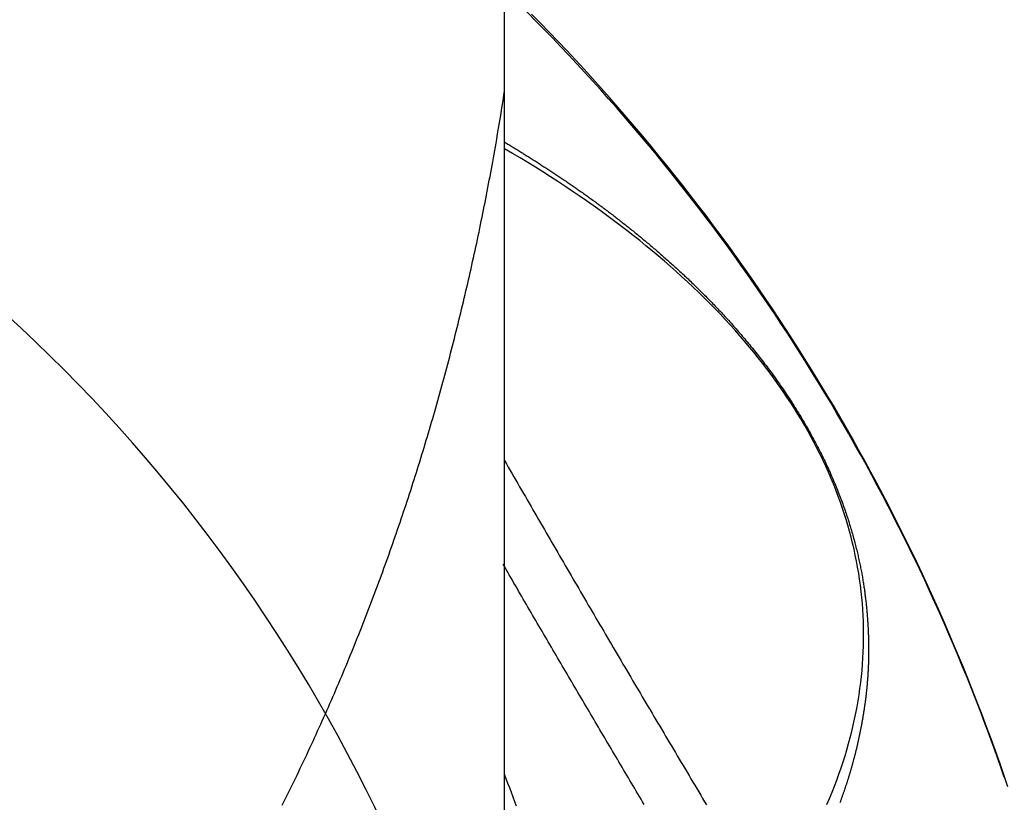
# Model space of a CAD drawing. Extents: x -18.8 to 56.1, y -25 to 61.
# Drawn here: x 36.8 to 39.7, y -17.1 to -14.8 of the extents above; entities that cross this region are included whole.
import ezdxf

# ---------------------------------------------------------------- set-up
doc = ezdxf.new("R2010")
doc.units = 0
doc.layers.get('0').update_dxf_attribs({"linetype": 'CONTINUOUS'})
doc.layers.get('DEFPOINTS').update_dxf_attribs({"linetype": 'CONTINUOUS'})
for name, color, linetype in [('1', 4, 'CONTINUOUS'), ('AM_5', 3, 'CONTINUOUS'), ('CUT', 7, 'CONTINUOUS'), ('NOCUT', 1, 'CONTINUOUS')]:
    doc.layers.add(name, color=color, linetype=linetype)
doc.dimstyles.get("Standard").update_dxf_attribs({"dimtxt": 0.18, "dimasz": 0.18, "dimexe": 0.18, "dimexo": 0.0625, "dimgap": 0.09, "dimtad": 0, "dimtih": 1, "dimtoh": 1, "dimzin": 0, "dimcen": 0.09, "dimazin": 3, "dimtfac": 1, "dimtofl": 0, "dimtmove": 0, "dimatfit": 3})

# ---------------------------------------------------------------- blocks, each defined once
blk = doc.blocks.new('*U12')
at = {"layer": 'AM_5', "color": 0}
blk.add_text('∅50', height=1, dxfattribs=at).set_placement((53.1751, -0.5002))
blk = doc.blocks.new('*D5')
at = {"layer": 'AM_5', "color": 0}
for p, q in [((34.127, 24.9995), (55.4251, 24.9995)), ((54.4251, 23.9995), (54.4251, 0.5898)), ((54.4251, -23.9999), (54.4251, -0.5902)), ((34.0474, -24.9999), (55.4251, -24.9999))]:
    blk.add_line(p, q, dxfattribs=at)
for points in [[(54.2584, 23.9995), (54.5917, 23.9995), (54.4251, 24.9995)], [(54.2584, -23.9999), (54.5917, -23.9999), (54.4251, -24.9999)]]:
    blk.add_solid(points, dxfattribs=at)
at = {"layer": 'DEFPOINTS', "color": 0}
for p in [(34.0645, 24.9995), (33.9849, -24.9999), (54.4251, -24.9999)]:
    blk.add_point(p, dxfattribs=at)
blk.add_blockref('*U12', (0, 0))

msp = doc.modelspace()

# ---------------------------------------------------------------- linework, layer by layer
at = {"layer": '1', "color": 4, "linetype": 'CONTINUOUS'}
for p, q in [((38.2, -14.992254), (38.2, -12.270565)), ((38.2, -18.22532), (38.2, -14.992254))]:
    msp.add_line(p, q, dxfattribs=at)
for points in [[(39.6846, -17.0443, 0), (39.6724, -17.0087, 0), (39.6601, -16.9732, 0), (39.6475, -16.9378, 0), (39.6347, -16.9025, 0), (39.6217, -16.8672, 0), (39.6084, -16.8321, 0), (39.595, -16.797, 0), (39.5813, -16.762, 0), (39.5674, -16.7271, 0), (39.5533, -16.6923, 0), (39.5389, -16.6576, 0), (39.5244, -16.623, 0), (39.5096, -16.5884, 0), (39.4946, -16.554, 0), (39.4794, -16.5197, 0), (39.464, -16.4854, 0), (39.4483, -16.4513, 0), (39.4325, -16.4173, 0), (39.4164, -16.3833, 0), (39.4001, -16.3495, 0), (39.3837, -16.3158, 0), (39.367, -16.2821, 0), (39.3501, -16.2486, 0), (39.3329, -16.2152, 0), (39.3156, -16.1819, 0), (39.2981, -16.1488, 0), (39.2803, -16.1157, 0), (39.2624, -16.0827, 0), (39.2442, -16.0499, 0), (39.2259, -16.0172, 0), (39.2073, -15.9846, 0), (39.1885, -15.9521, 0), (39.1696, -15.9197, 0), (39.1504, -15.8875, 0), (39.131, -15.8554, 0), (39.1114, -15.8234, 0), (39.0916, -15.7915, 0), (39.0717, -15.7598, 0), (39.0515, -15.7281, 0), (39.0311, -15.6967, 0), (39.0105, -15.6653, 0), (38.9898, -15.6341, 0), (38.9688, -15.603, 0), (38.9476, -15.572, 0), (38.9263, -15.5412, 0), (38.9047, -15.5106, 0), (38.883, -15.48, 0), (38.8611, -15.4496, 0), (38.8389, -15.4193, 0), (38.8166, -15.3892, 0), (38.7941, -15.3592, 0), (38.7714, -15.3294, 0), (38.7486, -15.2997, 0), (38.7255, -15.2702, 0), (38.7023, -15.2408, 0), (38.6788, -15.2116, 0), (38.6552, -15.1825, 0), (38.6314, -15.1535, 0), (38.6074, -15.1247, 0), (38.5833, -15.0961, 0), (38.5589, -15.0676, 0), (38.5344, -15.0393, 0), (38.5097, -15.0111, 0), (38.4849, -14.9831, 0), (38.4598, -14.9552, 0), (38.4346, -14.9275, 0), (38.4092, -14.9, 0), (38.3836, -14.8726, 0), (38.3579, -14.8454, 0), (38.332, -14.8184, 0), (38.3059, -14.7915, 0), (38.2797, -14.7648, 0)], [(39.1507, -17.0963, 0), (39.1583, -17.0784, 0), (39.1657, -17.0605, 0), (39.1727, -17.0425, 0), (39.1795, -17.0246, 0), (39.1861, -17.0066, 0), (39.1923, -16.9887, 0), (39.1983, -16.9707, 0), (39.204, -16.9527, 0), (39.2094, -16.9347, 0), (39.2145, -16.9167, 0), (39.2194, -16.8987, 0), (39.2239, -16.8807, 0), (39.2282, -16.8627, 0), (39.2322, -16.8447, 0), (39.236, -16.8267, 0), (39.2394, -16.8087, 0), (39.2426, -16.7907, 0), (39.2455, -16.7727, 0), (39.2481, -16.7547, 0), (39.2504, -16.7367, 0), (39.2525, -16.7187, 0), (39.2543, -16.7007, 0), (39.2557, -16.6827, 0), (39.2569, -16.6647, 0), (39.2579, -16.6467, 0), (39.2585, -16.6288, 0), (39.2589, -16.6108, 0), (39.2589, -16.5929, 0), (39.2587, -16.5749, 0), (39.2583, -16.557, 0), (39.2575, -16.5391, 0), (39.2564, -16.5212, 0), (39.2551, -16.5033, 0), (39.2535, -16.4855, 0), (39.2516, -16.4676, 0), (39.2494, -16.4498, 0), (39.247, -16.432, 0), (39.2443, -16.4142, 0), (39.2412, -16.3964, 0), (39.2379, -16.3787, 0), (39.2344, -16.361, 0), (39.2305, -16.3433, 0), (39.2264, -16.3256, 0), (39.222, -16.308, 0), (39.2173, -16.2903, 0), (39.2123, -16.2728, 0), (39.207, -16.2552, 0), (39.2015, -16.2377, 0), (39.1957, -16.2202, 0), (39.1896, -16.2027, 0), (39.1832, -16.1852, 0), (39.1766, -16.1678, 0), (39.1697, -16.1505, 0), (39.1625, -16.1331, 0), (39.155, -16.1158, 0), (39.1472, -16.0986, 0), (39.1392, -16.0813, 0), (39.1309, -16.0641, 0), (39.1223, -16.047, 0), (39.1135, -16.0299, 0), (39.1044, -16.0128, 0), (39.095, -15.9958, 0), (39.0853, -15.9788, 0), (39.0753, -15.9618, 0), (39.0651, -15.9449, 0), (39.0546, -15.9281, 0), (39.0439, -15.9113, 0), (39.0329, -15.8945, 0), (39.0216, -15.8778, 0), (39.01, -15.8611, 0), (38.9982, -15.8445, 0), (38.986, -15.828, 0), (38.9737, -15.8115, 0), (38.961, -15.795, 0), (38.9481, -15.7786, 0), (38.935, -15.7623, 0), (38.9215, -15.746, 0), (38.9078, -15.7297, 0), (38.8939, -15.7135, 0), (38.8796, -15.6974, 0), (38.8652, -15.6813, 0), (38.8504, -15.6653, 0), (38.8354, -15.6494, 0), (38.8201, -15.6335, 0), (38.8046, -15.6177, 0), (38.7888, -15.6019, 0), (38.7728, -15.5862, 0), (38.7565, -15.5706, 0), (38.7399, -15.555, 0), (38.7231, -15.5395, 0), (38.7061, -15.5241, 0), (38.6888, -15.5087, 0), (38.6712, -15.4934, 0), (38.6534, -15.4782, 0), (38.6353, -15.463, 0), (38.617, -15.4479, 0), (38.5985, -15.4329, 0), (38.5796, -15.4179, 0), (38.5606, -15.4031, 0), (38.5413, -15.3883, 0), (38.5217, -15.3735, 0), (38.502, -15.3589, 0), (38.4819, -15.3443, 0), (38.4617, -15.3298, 0), (38.4412, -15.3154, 0), (38.4204, -15.301, 0), (38.3994, -15.2868, 0), (38.3782, -15.2726, 0), (38.3567, -15.2585, 0), (38.335, -15.2445, 0), (38.3131, -15.2305, 0), (38.291, -15.2167, 0), (38.2686, -15.2029, 0), (38.2459, -15.1892, 0), (38.2231, -15.1756, 0), (38.2, -15.1621, 0)], [(38.2348, -17.1016, 0), (38.23, -17.0881, 0), (38.2251, -17.0746, 0), (38.2201, -17.0611, 0), (38.2151, -17.0476, 0), (38.2101, -17.0341, 0), (38.205, -17.0207, 0), (38.1999, -17.0072, 0)]]:
    msp.add_polyline3d(points, dxfattribs=at)
at = {"layer": '1', "color": 4}
for points in [[(37.5441, -17.0987, 0), (37.549, -17.0888, 0), (37.554, -17.0789, 0), (37.5589, -17.069, 0), (37.5638, -17.0591, 0), (37.5686, -17.0492, 0), (37.5735, -17.0392, 0), (37.5784, -17.0293, 0), (37.5832, -17.0194, 0), (37.588, -17.0094, 0), (37.5928, -16.9995, 0), (37.5975, -16.9895, 0), (37.6023, -16.9795, 0), (37.607, -16.9696, 0), (37.6117, -16.9596, 0), (37.6164, -16.9496, 0), (37.6211, -16.9396, 0), (37.6258, -16.9296, 0), (37.6304, -16.9196, 0), (37.6351, -16.9095, 0), (37.6397, -16.8995, 0), (37.6443, -16.8895, 0), (37.6488, -16.8794, 0), (37.6534, -16.8694, 0), (37.6579, -16.8593, 0), (37.6625, -16.8493, 0), (37.667, -16.8392, 0), (37.6715, -16.8291, 0), (37.6759, -16.819, 0), (37.6804, -16.8089, 0), (37.6848, -16.7988, 0), (37.6892, -16.7887, 0), (37.6936, -16.7786, 0), (37.698, -16.7685, 0), (37.7024, -16.7584, 0), (37.7067, -16.7482, 0), (37.7111, -16.7381, 0), (37.7154, -16.728, 0), (37.7197, -16.7178, 0), (37.7239, -16.7076, 0), (37.7282, -16.6975, 0), (37.7324, -16.6873, 0), (37.7367, -16.6771, 0), (37.7409, -16.6669, 0), (37.7451, -16.6567, 0), (37.7492, -16.6465, 0), (37.7534, -16.6363, 0), (37.7575, -16.6261, 0), (37.7617, -16.6159, 0), (37.7658, -16.6056, 0), (37.7699, -16.5954, 0), (37.7739, -16.5851, 0), (37.778, -16.5749, 0), (37.782, -16.5646, 0), (37.786, -16.5544, 0), (37.79, -16.5441, 0), (37.794, -16.5338, 0), (37.798, -16.5235, 0), (37.802, -16.5132, 0), (37.8059, -16.5029, 0), (37.8098, -16.4926, 0), (37.8137, -16.4823, 0), (37.8176, -16.472, 0), (37.8215, -16.4616, 0), (37.8253, -16.4513, 0), (37.8292, -16.441, 0), (37.833, -16.4306, 0), (37.8368, -16.4203, 0), (37.8406, -16.4099, 0), (37.8443, -16.3995, 0), (37.8481, -16.3891, 0), (37.8518, -16.3788, 0), (37.8555, -16.3684, 0), (37.8593, -16.358, 0), (37.8629, -16.3476, 0), (37.8666, -16.3372, 0), (37.8703, -16.3267, 0), (37.8739, -16.3163, 0), (37.8775, -16.3059, 0), (37.8811, -16.2955, 0), (37.8847, -16.285, 0), (37.8883, -16.2746, 0), (37.8918, -16.2641, 0), (37.8954, -16.2536, 0), (37.8989, -16.2432, 0), (37.9024, -16.2327, 0), (37.9059, -16.2222, 0), (37.9094, -16.2117, 0), (37.9128, -16.2012, 0), (37.9163, -16.1907, 0), (37.9197, -16.1802, 0), (37.9231, -16.1697, 0), (37.9265, -16.1592, 0), (37.9299, -16.1486, 0), (37.9333, -16.1381, 0), (37.9366, -16.1276, 0), (37.9399, -16.117, 0), (37.9433, -16.1065, 0), (37.9466, -16.0959, 0), (37.9498, -16.0853, 0), (37.9531, -16.0747, 0), (37.9564, -16.0642, 0), (37.9596, -16.0536, 0), (37.9628, -16.043, 0), (37.966, -16.0324, 0), (37.9692, -16.0218, 0), (37.9724, -16.0111, 0), (37.9755, -16.0005, 0), (37.9787, -15.9899, 0), (37.9818, -15.9792, 0), (37.9849, -15.9686, 0), (37.988, -15.9579, 0), (37.9911, -15.9473, 0), (37.9941, -15.9366, 0), (37.9972, -15.9259, 0), (38.0002, -15.9152, 0), (38.0032, -15.9046, 0), (38.0062, -15.8939, 0), (38.0092, -15.8832, 0), (38.0122, -15.8725, 0), (38.0151, -15.8618, 0), (38.018, -15.851, 0), (38.021, -15.8403, 0), (38.0239, -15.8296, 0), (38.0267, -15.8189, 0), (38.0296, -15.8081, 0), (38.0325, -15.7974, 0), (38.0353, -15.7866, 0), (38.0381, -15.7759, 0), (38.0409, -15.7651, 0), (38.0437, -15.7543, 0), (38.0465, -15.7436, 0), (38.0492, -15.7328, 0), (38.052, -15.722, 0), (38.0547, -15.7112, 0), (38.0574, -15.7004, 0), (38.0601, -15.6897, 0), (38.0628, -15.6789, 0), (38.0655, -15.6681, 0), (38.0681, -15.6572, 0), (38.0707, -15.6464, 0), (38.0734, -15.6356, 0), (38.076, -15.6248, 0), (38.0786, -15.614, 0), (38.0811, -15.6031, 0), (38.0837, -15.5923, 0), (38.0862, -15.5815, 0), (38.0887, -15.5706, 0), (38.0912, -15.5598, 0), (38.0937, -15.5489, 0), (38.0962, -15.5381, 0), (38.0987, -15.5272, 0), (38.1011, -15.5164, 0), (38.1035, -15.5055, 0), (38.1059, -15.4946, 0), (38.1083, -15.4838, 0), (38.1107, -15.4729, 0), (38.1131, -15.462, 0), (38.1154, -15.4511, 0), (38.1178, -15.4402, 0), (38.1201, -15.4294, 0), (38.1224, -15.4185, 0), (38.1247, -15.4076, 0), (38.1269, -15.3967, 0), (38.1292, -15.3858, 0), (38.1314, -15.3749, 0), (38.1337, -15.364, 0), (38.1359, -15.3531, 0), (38.1381, -15.3422, 0), (38.1402, -15.3312, 0), (38.1424, -15.3203, 0), (38.1445, -15.3094, 0), (38.1467, -15.2985, 0), (38.1488, -15.2876, 0), (38.1509, -15.2767, 0), (38.153, -15.2657, 0), (38.155, -15.2548, 0), (38.1571, -15.2439, 0), (38.1591, -15.233, 0), (38.1612, -15.222, 0), (38.1632, -15.2111, 0), (38.1651, -15.2002, 0), (38.1671, -15.1892, 0), (38.1691, -15.1783, 0), (38.171, -15.1674, 0), (38.173, -15.1564, 0), (38.1749, -15.1455, 0), (38.1768, -15.1345, 0), (38.1786, -15.1236, 0), (38.1805, -15.1127, 0), (38.1824, -15.1017, 0), (38.1842, -15.0908, 0), (38.186, -15.0798, 0), (38.1878, -15.0689, 0), (38.1896, -15.0579, 0), (38.1914, -15.047, 0), (38.1931, -15.036, 0), (38.1949, -15.0251, 0), (38.1966, -15.0141, 0), (38.1983, -15.0032, 0), (38.2, -14.9923, 0)], [(38.1981, -15.1412, 0), (38.201, -15.1429, 0), (38.2038, -15.1447, 0), (38.2066, -15.1464, 0), (38.2095, -15.1481, 0), (38.2123, -15.1498, 0), (38.2152, -15.1515, 0), (38.218, -15.1533, 0), (38.2209, -15.155, 0), (38.2237, -15.1567, 0), (38.2266, -15.1585, 0), (38.2294, -15.1602, 0), (38.2323, -15.162, 0), (38.2352, -15.1637, 0), (38.238, -15.1655, 0), (38.2409, -15.1673, 0), (38.2438, -15.169, 0), (38.2466, -15.1708, 0), (38.2495, -15.1726, 0), (38.2524, -15.1744, 0), (38.2552, -15.1762, 0), (38.2581, -15.1779, 0), (38.261, -15.1797, 0), (38.2639, -15.1816, 0), (38.2668, -15.1834, 0), (38.2697, -15.1852, 0), (38.2725, -15.187, 0), (38.2754, -15.1888, 0), (38.2783, -15.1907, 0), (38.2812, -15.1925, 0), (38.2841, -15.1943, 0), (38.287, -15.1962, 0), (38.2899, -15.198, 0), (38.2928, -15.1999, 0), (38.2957, -15.2017, 0), (38.2986, -15.2036, 0), (38.3016, -15.2055, 0), (38.3045, -15.2073, 0), (38.3074, -15.2092, 0), (38.3103, -15.2111, 0), (38.3132, -15.213, 0), (38.3162, -15.2149, 0), (38.3191, -15.2168, 0), (38.322, -15.2187, 0), (38.3249, -15.2206, 0), (38.3279, -15.2225, 0), (38.3308, -15.2244, 0), (38.3338, -15.2264, 0), (38.3367, -15.2283, 0), (38.3397, -15.2302, 0), (38.3426, -15.2322, 0), (38.3456, -15.2341, 0), (38.3485, -15.2361, 0), (38.3515, -15.2381, 0), (38.3544, -15.24, 0), (38.3574, -15.242, 0), (38.3604, -15.244, 0), (38.3633, -15.246, 0), (38.3663, -15.248, 0), (38.3693, -15.25, 0), (38.3722, -15.252, 0), (38.3752, -15.254, 0), (38.3782, -15.256, 0), (38.3812, -15.258, 0), (38.3842, -15.2601, 0), (38.3872, -15.2621, 0), (38.3902, -15.2642, 0), (38.3932, -15.2662, 0), (38.3962, -15.2683, 0), (38.3992, -15.2704, 0), (38.4022, -15.2724, 0), (38.4052, -15.2745, 0), (38.4082, -15.2766, 0), (38.4112, -15.2787, 0), (38.4142, -15.2808, 0), (38.4172, -15.2829, 0), (38.4203, -15.285, 0), (38.4233, -15.2872, 0), (38.4263, -15.2893, 0), (38.4294, -15.2915, 0), (38.4324, -15.2936, 0), (38.4354, -15.2958, 0), (38.4385, -15.2979, 0), (38.4415, -15.3001, 0), (38.4446, -15.3023, 0), (38.4476, -15.3045, 0), (38.4507, -15.3067, 0), (38.4537, -15.3089, 0), (38.4568, -15.3111, 0), (38.4599, -15.3133, 0), (38.4629, -15.3155, 0), (38.466, -15.3178, 0), (38.4691, -15.32, 0), (38.4722, -15.3223, 0), (38.4752, -15.3246, 0), (38.4783, -15.3268, 0), (38.4814, -15.3291, 0), (38.4845, -15.3314, 0), (38.4876, -15.3337, 0), (38.4907, -15.336, 0), (38.4938, -15.3383, 0), (38.4969, -15.3407, 0), (38.5, -15.343, 0), (38.5031, -15.3454, 0), (38.5063, -15.3477, 0), (38.5094, -15.3501, 0), (38.5125, -15.3524, 0), (38.5156, -15.3548, 0), (38.5188, -15.3572, 0), (38.5219, -15.3596, 0), (38.525, -15.362, 0), (38.5282, -15.3645, 0), (38.5313, -15.3669, 0), (38.5345, -15.3693, 0), (38.5376, -15.3718, 0), (38.5408, -15.3742, 0), (38.5439, -15.3767, 0), (38.5471, -15.3792, 0), (38.5502, -15.3817, 0), (38.5534, -15.3842, 0), (38.5566, -15.3867, 0), (38.5598, -15.3892, 0), (38.5629, -15.3917, 0), (38.5661, -15.3943, 0), (38.5693, -15.3968, 0), (38.5725, -15.3994, 0), (38.5757, -15.402, 0), (38.5789, -15.4046, 0), (38.5821, -15.4072, 0), (38.5853, -15.4098, 0), (38.5885, -15.4124, 0), (38.5917, -15.415, 0), (38.595, -15.4176, 0), (38.5982, -15.4203, 0), (38.6014, -15.423, 0), (38.6046, -15.4256, 0), (38.6079, -15.4283, 0), (38.6111, -15.431, 0), (38.6143, -15.4337, 0), (38.6176, -15.4364, 0), (38.6208, -15.4391, 0), (38.6241, -15.4419, 0), (38.6274, -15.4446, 0), (38.6306, -15.4474, 0), (38.6339, -15.4502, 0), (38.6372, -15.453, 0), (38.6404, -15.4558, 0), (38.6437, -15.4586, 0), (38.647, -15.4614, 0), (38.6503, -15.4642, 0), (38.6536, -15.4671, 0), (38.6569, -15.4699, 0), (38.6602, -15.4728, 0), (38.6635, -15.4757, 0), (38.6668, -15.4786, 0), (38.6701, -15.4815, 0), (38.6734, -15.4844, 0), (38.6767, -15.4874, 0), (38.6801, -15.4903, 0), (38.6834, -15.4933, 0), (38.6867, -15.4963, 0), (38.6901, -15.4993, 0), (38.6934, -15.5023, 0), (38.6968, -15.5053, 0), (38.7002, -15.5083, 0), (38.7035, -15.5114, 0), (38.7069, -15.5145, 0), (38.7103, -15.5176, 0), (38.7137, -15.5207, 0), (38.7171, -15.5238, 0), (38.7205, -15.527, 0), (38.7239, -15.5301, 0), (38.7273, -15.5333, 0), (38.7307, -15.5365, 0), (38.7341, -15.5397, 0), (38.7376, -15.5429, 0), (38.741, -15.5462, 0), (38.7444, -15.5495, 0), (38.7479, -15.5528, 0), (38.7513, -15.5561, 0), (38.7548, -15.5594, 0), (38.7582, -15.5627, 0), (38.7617, -15.5661, 0), (38.7652, -15.5695, 0), (38.7686, -15.5729, 0), (38.7721, -15.5763, 0), (38.7756, -15.5797, 0), (38.7791, -15.5832, 0), (38.7826, -15.5867, 0), (38.7861, -15.5902, 0), (38.7896, -15.5937, 0), (38.7931, -15.5973, 0), (38.7966, -15.6008, 0), (38.8002, -15.6044, 0), (38.8037, -15.608, 0), (38.8072, -15.6117, 0), (38.8108, -15.6153, 0), (38.8143, -15.619, 0), (38.8179, -15.6227, 0), (38.8214, -15.6264, 0), (38.825, -15.6302, 0), (38.8285, -15.634, 0), (38.8321, -15.6378, 0), (38.8357, -15.6416, 0), (38.8393, -15.6454, 0), (38.8429, -15.6493, 0), (38.8464, -15.6532, 0), (38.85, -15.6571, 0), (38.8536, -15.661, 0), (38.8573, -15.665, 0), (38.8609, -15.669, 0), (38.8645, -15.673, 0), (38.8681, -15.677, 0), (38.8717, -15.6811, 0), (38.8754, -15.6852, 0), (38.879, -15.6893, 0), (38.8827, -15.6934, 0), (38.8863, -15.6976, 0), (38.8899, -15.7018, 0), (38.8936, -15.706, 0), (38.8973, -15.7103, 0), (38.9009, -15.7145, 0), (38.9046, -15.7188, 0), (38.9082, -15.7232, 0), (38.9119, -15.7275, 0), (38.9156, -15.7319, 0), (38.9192, -15.7363, 0), (38.9229, -15.7408, 0), (38.9266, -15.7452, 0), (38.9302, -15.7497, 0), (38.9339, -15.7542, 0), (38.9376, -15.7588, 0), (38.9412, -15.7634, 0), (38.9449, -15.768, 0), (38.9486, -15.7726, 0), (38.9522, -15.7772, 0), (38.9559, -15.7819, 0), (38.9595, -15.7866, 0), (38.9632, -15.7914, 0), (38.9668, -15.7962, 0), (38.9705, -15.8009, 0), (38.9741, -15.8058, 0), (38.9778, -15.8106, 0), (38.9814, -15.8155, 0), (38.9851, -15.8204, 0), (38.9887, -15.8254, 0), (38.9923, -15.8303, 0), (38.996, -15.8353, 0), (38.9996, -15.8404, 0), (39.0032, -15.8455, 0), (39.0068, -15.8506, 0), (39.0104, -15.8557, 0), (39.014, -15.8609, 0), (39.0176, -15.8661, 0), (39.0212, -15.8713, 0), (39.0248, -15.8765, 0), (39.0284, -15.8818, 0), (39.0319, -15.8871, 0), (39.0355, -15.8924, 0), (39.039, -15.8978, 0), (39.0425, -15.9031, 0), (39.046, -15.9085, 0), (39.0495, -15.9139, 0), (39.0529, -15.9193, 0), (39.0564, -15.9248, 0), (39.0598, -15.9302, 0), (39.0632, -15.9357, 0), (39.0666, -15.9412, 0), (39.07, -15.9467, 0), (39.0733, -15.9522, 0), (39.0767, -15.9577, 0), (39.08, -15.9632, 0), (39.0832, -15.9688, 0), (39.0865, -15.9743, 0), (39.0897, -15.9799, 0), (39.0929, -15.9855, 0), (39.0961, -15.991, 0), (39.0992, -15.9966, 0), (39.1023, -16.0022, 0), (39.1054, -16.0077, 0), (39.1084, -16.0133, 0), (39.1114, -16.0189, 0), (39.1144, -16.0244, 0), (39.1174, -16.03, 0), (39.1203, -16.0355, 0), (39.1231, -16.0411, 0), (39.126, -16.0466, 0), (39.1288, -16.0521, 0), (39.1316, -16.0576, 0), (39.1343, -16.0631, 0), (39.137, -16.0686, 0), (39.1397, -16.0741, 0), (39.1424, -16.0796, 0), (39.145, -16.085, 0), (39.1476, -16.0904, 0), (39.1501, -16.0959, 0), (39.1526, -16.1013, 0), (39.1551, -16.1067, 0), (39.1575, -16.112, 0), (39.1599, -16.1174, 0), (39.1623, -16.1227, 0), (39.1646, -16.128, 0), (39.1669, -16.1333, 0), (39.1692, -16.1386, 0), (39.1714, -16.1438, 0), (39.1736, -16.149, 0), (39.1758, -16.1542, 0), (39.1779, -16.1593, 0), (39.18, -16.1645, 0), (39.182, -16.1696, 0), (39.184, -16.1747, 0), (39.186, -16.1797, 0), (39.1879, -16.1847, 0), (39.1898, -16.1897, 0), (39.1917, -16.1947, 0), (39.1936, -16.1996, 0), (39.1954, -16.2045, 0), (39.1972, -16.2094, 0), (39.1989, -16.2143, 0), (39.2006, -16.2191, 0), (39.2023, -16.2239, 0), (39.204, -16.2287, 0), (39.2056, -16.2335, 0), (39.2072, -16.2382, 0), (39.2088, -16.2429, 0), (39.2104, -16.2476, 0), (39.2119, -16.2523, 0), (39.2134, -16.2569, 0), (39.2149, -16.2616, 0), (39.2163, -16.2662, 0), (39.2177, -16.2708, 0), (39.2191, -16.2753, 0), (39.2205, -16.2799, 0), (39.2219, -16.2844, 0), (39.2232, -16.2889, 0), (39.2245, -16.2934, 0), (39.2258, -16.2978, 0), (39.227, -16.3023, 0), (39.2282, -16.3067, 0), (39.2295, -16.3111, 0), (39.2306, -16.3155, 0), (39.2318, -16.3198, 0), (39.233, -16.3241, 0), (39.2341, -16.3284, 0), (39.2352, -16.3327, 0), (39.2363, -16.337, 0), (39.2373, -16.3412, 0), (39.2384, -16.3454, 0), (39.2394, -16.3496, 0), (39.2404, -16.3537, 0), (39.2414, -16.3579, 0), (39.2423, -16.362, 0), (39.2432, -16.3661, 0), (39.2442, -16.3702, 0), (39.2451, -16.3742, 0), (39.2459, -16.3782, 0), (39.2468, -16.3823, 0), (39.2477, -16.3862, 0), (39.2485, -16.3902, 0), (39.2493, -16.3942, 0), (39.2501, -16.3981, 0), (39.2508, -16.402, 0), (39.2516, -16.4059, 0), (39.2523, -16.4098, 0), (39.2531, -16.4136, 0), (39.2538, -16.4174, 0), (39.2545, -16.4213, 0), (39.2551, -16.4251, 0), (39.2558, -16.4288, 0), (39.2564, -16.4326, 0), (39.257, -16.4364, 0), (39.2577, -16.4401, 0), (39.2582, -16.4438, 0), (39.2588, -16.4475, 0), (39.2594, -16.4512, 0), (39.2599, -16.4548, 0), (39.2605, -16.4585, 0), (39.261, -16.4621, 0), (39.2615, -16.4657, 0), (39.262, -16.4693, 0), (39.2625, -16.4729, 0), (39.2629, -16.4765, 0), (39.2634, -16.4801, 0), (39.2638, -16.4836, 0), (39.2643, -16.4871, 0), (39.2647, -16.4907, 0), (39.2651, -16.4942, 0), (39.2655, -16.4977, 0), (39.2659, -16.5011, 0), (39.2663, -16.5046, 0), (39.2666, -16.5081, 0), (39.267, -16.5115, 0), (39.2673, -16.5149, 0), (39.2676, -16.5184, 0), (39.268, -16.5218, 0), (39.2683, -16.5252, 0), (39.2686, -16.5286, 0), (39.2689, -16.5319, 0), (39.2691, -16.5353, 0), (39.2694, -16.5387, 0), (39.2697, -16.542, 0), (39.2699, -16.5453, 0), (39.2702, -16.5486, 0), (39.2704, -16.552, 0), (39.2706, -16.5553, 0), (39.2709, -16.5585, 0), (39.2711, -16.5618, 0), (39.2713, -16.5651, 0), (39.2715, -16.5683, 0), (39.2717, -16.5716, 0), (39.2718, -16.5748, 0), (39.272, -16.578, 0), (39.2722, -16.5812, 0), (39.2723, -16.5844, 0), (39.2724, -16.5876, 0), (39.2726, -16.5907, 0), (39.2727, -16.5939, 0), (39.2728, -16.597, 0), (39.2729, -16.6002, 0), (39.273, -16.6033, 0), (39.2731, -16.6064, 0), (39.2732, -16.6095, 0), (39.2733, -16.6126, 0), (39.2733, -16.6157, 0), (39.2734, -16.6188, 0), (39.2734, -16.6218, 0), (39.2735, -16.6249, 0), (39.2735, -16.6279, 0), (39.2735, -16.6309, 0), (39.2736, -16.634, 0), (39.2736, -16.637, 0), (39.2736, -16.64, 0), (39.2736, -16.6429, 0), (39.2736, -16.6459, 0), (39.2735, -16.6489, 0), (39.2735, -16.6519, 0), (39.2735, -16.6548, 0), (39.2734, -16.6577, 0), (39.2734, -16.6607, 0), (39.2733, -16.6636, 0), (39.2733, -16.6665, 0), (39.2732, -16.6694, 0), (39.2731, -16.6723, 0), (39.2731, -16.6752, 0), (39.273, -16.678, 0), (39.2729, -16.6809, 0), (39.2728, -16.6838, 0), (39.2727, -16.6866, 0), (39.2725, -16.6894, 0), (39.2724, -16.6923, 0), (39.2723, -16.6951, 0), (39.2722, -16.6979, 0), (39.272, -16.7007, 0), (39.2719, -16.7035, 0), (39.2717, -16.7063, 0), (39.2715, -16.709, 0), (39.2714, -16.7118, 0), (39.2712, -16.7146, 0), (39.271, -16.7173, 0), (39.2708, -16.7201, 0), (39.2706, -16.7228, 0), (39.2704, -16.7255, 0), (39.2702, -16.7282, 0), (39.27, -16.731, 0), (39.2698, -16.7337, 0), (39.2696, -16.7364, 0), (39.2694, -16.739, 0), (39.2691, -16.7417, 0), (39.2689, -16.7444, 0), (39.2686, -16.7471, 0), (39.2684, -16.7497, 0), (39.2681, -16.7524, 0), (39.2679, -16.755, 0), (39.2676, -16.7576, 0), (39.2673, -16.7603, 0), (39.267, -16.7629, 0), (39.2668, -16.7655, 0), (39.2665, -16.7681, 0), (39.2662, -16.7707, 0), (39.2659, -16.7733, 0), (39.2656, -16.7759, 0), (39.2653, -16.7785, 0), (39.265, -16.781, 0), (39.2646, -16.7836, 0), (39.2643, -16.7862, 0), (39.264, -16.7887, 0), (39.2637, -16.7913, 0), (39.2633, -16.7938, 0), (39.263, -16.7963, 0), (39.2626, -16.7989, 0), (39.2623, -16.8014, 0), (39.2619, -16.8039, 0), (39.2616, -16.8064, 0), (39.2612, -16.8089, 0), (39.2608, -16.8114, 0), (39.2605, -16.8139, 0), (39.2601, -16.8164, 0), (39.2597, -16.8189, 0), (39.2593, -16.8213, 0), (39.2589, -16.8238, 0), (39.2585, -16.8263, 0), (39.2581, -16.8287, 0), (39.2577, -16.8312, 0), (39.2573, -16.8336, 0), (39.2569, -16.8361, 0), (39.2565, -16.8385, 0), (39.2561, -16.841, 0), (39.2557, -16.8434, 0), (39.2553, -16.8458, 0), (39.2548, -16.8482, 0), (39.2544, -16.8506, 0), (39.254, -16.8531, 0), (39.2535, -16.8555, 0), (39.2531, -16.8579, 0), (39.2527, -16.8603, 0), (39.2522, -16.8626, 0), (39.2518, -16.865, 0), (39.2513, -16.8674, 0), (39.2509, -16.8698, 0), (39.2504, -16.8722, 0), (39.2499, -16.8745, 0), (39.2495, -16.8769, 0), (39.249, -16.8793, 0), (39.2485, -16.8816, 0), (39.2481, -16.884, 0), (39.2476, -16.8863, 0), (39.2471, -16.8887, 0), (39.2466, -16.891, 0), (39.2461, -16.8934, 0), (39.2456, -16.8957, 0), (39.2452, -16.898, 0), (39.2447, -16.9003, 0), (39.2442, -16.9027, 0), (39.2437, -16.905, 0), (39.2431, -16.9073, 0), (39.2426, -16.9096, 0), (39.2421, -16.9119, 0), (39.2416, -16.9142, 0), (39.2411, -16.9165, 0), (39.2406, -16.9188, 0), (39.24, -16.9211, 0), (39.2395, -16.9233, 0), (39.239, -16.9256, 0), (39.2384, -16.9279, 0), (39.2379, -16.9301, 0), (39.2374, -16.9324, 0), (39.2368, -16.9347, 0), (39.2363, -16.9369, 0), (39.2357, -16.9392, 0), (39.2352, -16.9414, 0), (39.2346, -16.9437, 0), (39.234, -16.9459, 0), (39.2335, -16.9481, 0), (39.2329, -16.9504, 0), (39.2323, -16.9526, 0), (39.2318, -16.9548, 0), (39.2312, -16.957, 0), (39.2306, -16.9592, 0), (39.23, -16.9614, 0), (39.2294, -16.9636, 0), (39.2289, -16.9658, 0), (39.2283, -16.968, 0), (39.2277, -16.9702, 0), (39.2271, -16.9724, 0), (39.2265, -16.9746, 0), (39.2259, -16.9768, 0), (39.2253, -16.979, 0), (39.2247, -16.9811, 0), (39.224, -16.9833, 0), (39.2234, -16.9855, 0), (39.2228, -16.9876, 0), (39.2222, -16.9898, 0), (39.2216, -16.992, 0), (39.221, -16.9941, 0), (39.2203, -16.9963, 0), (39.2197, -16.9984, 0), (39.2191, -17.0005, 0), (39.2184, -17.0027, 0), (39.2178, -17.0048, 0), (39.2171, -17.0069, 0), (39.2165, -17.0091, 0), (39.2159, -17.0112, 0), (39.2152, -17.0133, 0), (39.2146, -17.0154, 0), (39.2139, -17.0175, 0), (39.2132, -17.0196, 0), (39.2126, -17.0217, 0), (39.2119, -17.0238, 0), (39.2113, -17.0259, 0), (39.2106, -17.028, 0), (39.2099, -17.0301, 0), (39.2093, -17.0322, 0), (39.2086, -17.0343, 0), (39.2079, -17.0364, 0), (39.2072, -17.0385, 0), (39.2065, -17.0405, 0), (39.2059, -17.0426, 0), (39.2052, -17.0447, 0), (39.2045, -17.0467, 0), (39.2038, -17.0488, 0), (39.2031, -17.0508, 0), (39.2024, -17.0529, 0), (39.2017, -17.0549, 0), (39.201, -17.057, 0), (39.2003, -17.059, 0), (39.1996, -17.0611, 0), (39.1989, -17.0631, 0), (39.1982, -17.0651, 0), (39.1975, -17.0672, 0), (39.1967, -17.0692, 0), (39.196, -17.0712, 0), (39.1953, -17.0732, 0), (39.1946, -17.0753, 0), (39.1939, -17.0773, 0), (39.1931, -17.0793, 0), (39.1924, -17.0813, 0), (39.1917, -17.0833, 0), (39.1909, -17.0853, 0), (39.1902, -17.0873, 0), (39.1895, -17.0893, 0), (39.1887, -17.0913, 0)], [(38.1998, -16.0817, 0), (38.2054, -16.0914, 0), (38.211, -16.1011, 0), (38.2166, -16.1108, 0), (38.2221, -16.1205, 0), (38.2277, -16.1301, 0), (38.2333, -16.1398, 0), (38.2389, -16.1495, 0), (38.2445, -16.1592, 0), (38.2501, -16.1689, 0), (38.2557, -16.1786, 0), (38.2613, -16.1883, 0), (38.2669, -16.198, 0), (38.2725, -16.2077, 0), (38.2781, -16.2174, 0), (38.2837, -16.227, 0), (38.2893, -16.2367, 0), (38.2949, -16.2464, 0), (38.3005, -16.2561, 0), (38.3061, -16.2658, 0), (38.3117, -16.2755, 0), (38.3173, -16.2852, 0), (38.3229, -16.2949, 0), (38.3286, -16.3045, 0), (38.3342, -16.3142, 0), (38.3398, -16.3239, 0), (38.3454, -16.3336, 0), (38.351, -16.3433, 0), (38.3567, -16.353, 0), (38.3623, -16.3627, 0), (38.3679, -16.3723, 0), (38.3736, -16.382, 0), (38.3792, -16.3917, 0), (38.3848, -16.4014, 0), (38.3905, -16.4111, 0), (38.3961, -16.4208, 0), (38.4018, -16.4304, 0), (38.4074, -16.4401, 0), (38.4131, -16.4498, 0), (38.4187, -16.4595, 0), (38.4244, -16.4692, 0), (38.43, -16.4788, 0), (38.4357, -16.4885, 0), (38.4413, -16.4982, 0), (38.447, -16.5079, 0), (38.4526, -16.5176, 0), (38.4583, -16.5272, 0), (38.464, -16.5369, 0), (38.4696, -16.5466, 0), (38.4753, -16.5563, 0), (38.481, -16.566, 0), (38.4866, -16.5756, 0), (38.4923, -16.5853, 0), (38.498, -16.595, 0), (38.5037, -16.6047, 0), (38.5094, -16.6143, 0), (38.515, -16.624, 0), (38.5207, -16.6337, 0), (38.5264, -16.6434, 0), (38.5321, -16.653, 0), (38.5378, -16.6627, 0), (38.5435, -16.6724, 0), (38.5492, -16.6821, 0), (38.5549, -16.6917, 0), (38.5606, -16.7014, 0), (38.5663, -16.7111, 0), (38.572, -16.7208, 0), (38.5777, -16.7304, 0), (38.5834, -16.7401, 0), (38.5891, -16.7498, 0), (38.5948, -16.7594, 0), (38.6005, -16.7691, 0), (38.6062, -16.7788, 0), (38.6119, -16.7885, 0), (38.6176, -16.7981, 0), (38.6233, -16.8078, 0), (38.6291, -16.8175, 0), (38.6348, -16.8271, 0), (38.6405, -16.8368, 0), (38.6462, -16.8465, 0), (38.652, -16.8561, 0), (38.6577, -16.8658, 0), (38.6634, -16.8755, 0), (38.6692, -16.8851, 0), (38.6749, -16.8948, 0), (38.6806, -16.9045, 0), (38.6864, -16.9141, 0), (38.6921, -16.9238, 0), (38.6979, -16.9335, 0), (38.7036, -16.9431, 0), (38.7094, -16.9528, 0), (38.7151, -16.9625, 0), (38.7209, -16.9721, 0), (38.7266, -16.9818, 0), (38.7324, -16.9915, 0), (38.7381, -17.0011, 0), (38.7439, -17.0108, 0), (38.7496, -17.0205, 0), (38.7554, -17.0301, 0), (38.7612, -17.0398, 0), (38.7669, -17.0495, 0), (38.7727, -17.0591, 0), (38.7785, -17.0688, 0), (38.7842, -17.0784, 0), (38.79, -17.0881, 0), (38.7958, -17.0978, 0)], [(38.6118, -17.0967, 0), (38.6072, -17.0889, 0), (38.6025, -17.081, 0), (38.5978, -17.0731, 0), (38.5932, -17.0653, 0), (38.5885, -17.0574, 0), (38.5838, -17.0495, 0), (38.5792, -17.0416, 0), (38.5745, -17.0338, 0), (38.5698, -17.0259, 0), (38.5652, -17.018, 0), (38.5605, -17.0102, 0), (38.5558, -17.0023, 0), (38.5512, -16.9944, 0), (38.5465, -16.9866, 0), (38.5419, -16.9787, 0), (38.5372, -16.9708, 0), (38.5326, -16.9629, 0), (38.5279, -16.9551, 0), (38.5233, -16.9472, 0), (38.5186, -16.9393, 0), (38.514, -16.9315, 0), (38.5093, -16.9236, 0), (38.5047, -16.9157, 0), (38.5, -16.9078, 0), (38.4954, -16.9, 0), (38.4907, -16.8921, 0), (38.4861, -16.8842, 0), (38.4814, -16.8763, 0), (38.4768, -16.8685, 0), (38.4722, -16.8606, 0), (38.4675, -16.8527, 0), (38.4629, -16.8449, 0), (38.4582, -16.837, 0), (38.4536, -16.8291, 0), (38.449, -16.8212, 0), (38.4443, -16.8134, 0), (38.4397, -16.8055, 0), (38.4351, -16.7976, 0), (38.4304, -16.7897, 0), (38.4258, -16.7818, 0), (38.4212, -16.774, 0), (38.4165, -16.7661, 0), (38.4119, -16.7582, 0), (38.4073, -16.7503, 0), (38.4027, -16.7425, 0), (38.398, -16.7346, 0), (38.3934, -16.7267, 0), (38.3888, -16.7188, 0), (38.3842, -16.7109, 0), (38.3796, -16.7031, 0), (38.3749, -16.6952, 0), (38.3703, -16.6873, 0), (38.3657, -16.6794, 0), (38.3611, -16.6716, 0), (38.3565, -16.6637, 0), (38.3519, -16.6558, 0), (38.3473, -16.6479, 0), (38.3426, -16.64, 0), (38.338, -16.6322, 0), (38.3334, -16.6243, 0), (38.3288, -16.6164, 0), (38.3242, -16.6085, 0), (38.3196, -16.6006, 0), (38.315, -16.5927, 0), (38.3104, -16.5849, 0), (38.3058, -16.577, 0), (38.3012, -16.5691, 0), (38.2966, -16.5612, 0), (38.292, -16.5533, 0), (38.2874, -16.5455, 0), (38.2828, -16.5376, 0), (38.2782, -16.5297, 0), (38.2736, -16.5218, 0), (38.269, -16.5139, 0), (38.2644, -16.506, 0), (38.2598, -16.4982, 0), (38.2552, -16.4903, 0), (38.2507, -16.4824, 0), (38.2461, -16.4745, 0), (38.2415, -16.4666, 0), (38.2369, -16.4587, 0), (38.2323, -16.4508, 0), (38.2277, -16.443, 0), (38.2232, -16.4351, 0), (38.2186, -16.4272, 0), (38.214, -16.4193, 0), (38.2094, -16.4114, 0), (38.2048, -16.4035, 0), (38.2003, -16.3957, 0), (38.1957, -16.3878, 0)]]:
    msp.add_polyline3d(points, dxfattribs=at)
at = {"layer": 'CUT', "color": 1}
for centre, radius, start, end in [((34.154859, -18.868828), 5.813473, 40.5006791, 62.4446518), ((34.068305, -18.942755), 5.927301, 18.9681761, 40.5006791)]:
    msp.add_arc(centre, radius, start, end, dxfattribs=at)
at = {"layer": 'NOCUT', "color": 7}
msp.add_arc((33.499, -19.2), 4.8, 11.715852, 56.920797, dxfattribs=at)

# ---------------------------------------------------------------- dimensions: what is measured, and where the dimension line sits
at = {"layer": 'AM_5'}
dim = msp.add_linear_dim(base=(54.42506, -24.999942), p1=(34.064486, 24.999536), p2=(33.984892, -24.999942), angle=90, text='%%C<>', dimstyle='Standard', override={"dimtxt": 1, "dimasz": 1, "dimexe": 1, "dimdec": 0, "dimpost": '', "dimlwd": -3}, dxfattribs=at)
dim.commit()
dim.dimension.update_dxf_attribs({"geometry": '*D5', "text_midpoint": (54.42506, -0.000203)})

doc.saveas('drawing.dxf')
